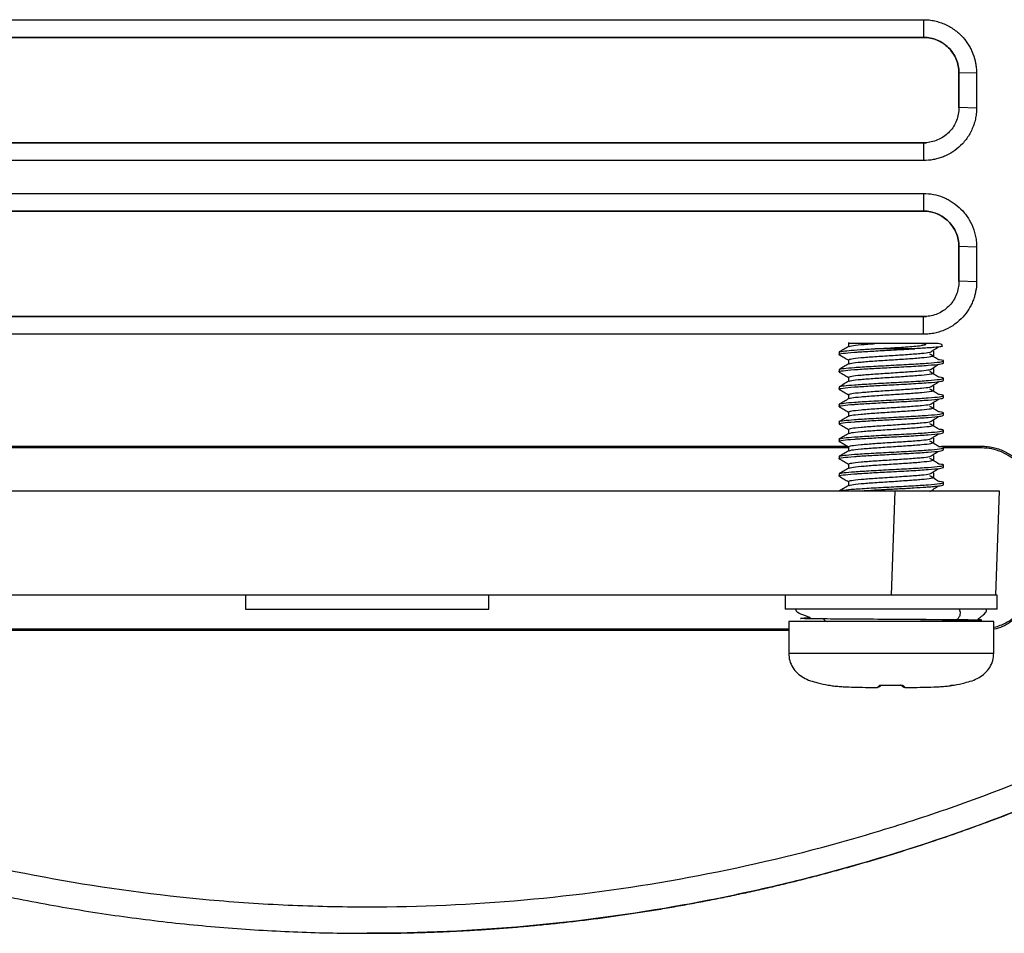
# Model space of a CAD drawing. Units: millimetres. Extents: x -277 to 1008, y -263 to 1191.
# Drawn here: x 454 to 510, y 836 to 888 of the extents above; entities that cross this region are included whole.
import ezdxf

# ---------------------------------------------------------------- set-up
doc = ezdxf.new("R2010")
doc.units = ezdxf.units.MM

msp = doc.modelspace()

# ---------------------------------------------------------------- linework, layer by layer
at = {"color": 7, "linetype": 'Continuous', "lineweight": 25}
for p, q in [((441.575, 888.379), (505.575, 888.379)), ((505.575, 888.379), (505.575, 887.363)), ((505.575, 887.363), (441.575, 887.363)), ((441.575, 887.363), (505.575, 887.363)), ((505.575, 887.363), (505.575, 887.363)), ((508.628, 885.293), (507.61, 885.328)), ((507.61, 883.328), (507.61, 885.328)), ((507.61, 885.328), (507.61, 885.328)), ((507.61, 885.328), (507.61, 883.328)), ((508.628, 885.293), (508.628, 883.293)), ((508.628, 883.293), (507.61, 883.328)), ((505.575, 881.293), (441.575, 881.293)), ((505.575, 881.293), (505.575, 880.276)), ((505.575, 881.293), (505.575, 881.293)), ((505.575, 878.379), (505.575, 877.363)), ((441.575, 877.363), (505.575, 877.363)), ((505.575, 877.363), (505.575, 877.363)), ((508.628, 875.293), (507.61, 875.328)), ((507.61, 873.328), (507.61, 875.328)), ((507.61, 875.328), (507.61, 875.328)), ((507.61, 875.328), (507.61, 873.328)), ((508.628, 875.293), (508.628, 873.293)), ((508.628, 873.293), (507.61, 873.328)), ((441.575, 871.293), (505.575, 871.293)), ((505.575, 871.293), (441.575, 871.293)), ((505.575, 870.276), (505.575, 871.293)), ((505.575, 871.293), (505.575, 871.293)), ((505.575, 870.276), (441.575, 870.276)), ((501.26, 869.806), (501.26, 869.564)), ((504.966, 869.744), (504.678, 869.744)), ((506.419, 869.744), (504.966, 869.744)), ((500.719, 869.244), (500.719, 869.119)), ((505.076, 869.444), (502.786, 869.444)), ((506.177, 869.056), (506.177, 869.306)), ((506.177, 869.056), (506.177, 869.306)), ((501.26, 868.806), (501.26, 868.564)), ((506.719, 868.619), (506.719, 868.744)), ((500.719, 868.244), (500.719, 868.119)), ((506.177, 868.056), (506.177, 868.306)), ((506.177, 868.056), (506.177, 868.306)), ((501.26, 867.806), (501.26, 867.564)), ((506.177, 867.056), (506.177, 867.306)), ((506.177, 867.056), (506.177, 867.306)), ((506.719, 867.619), (506.719, 867.744)), ((500.719, 867.244), (500.719, 867.119)), ((501.26, 866.806), (501.26, 866.564)), ((506.719, 866.619), (506.719, 866.744)), ((500.719, 866.244), (500.719, 866.119)), ((506.177, 866.056), (506.177, 866.306)), ((506.177, 866.056), (506.177, 866.306)), ((501.26, 865.806), (501.26, 865.564)), ((506.719, 865.619), (506.719, 865.744)), ((500.719, 865.244), (500.719, 865.119)), ((506.177, 865.056), (506.177, 865.306)), ((506.177, 865.056), (506.177, 865.306)), ((501.26, 864.806), (501.26, 864.564)), ((506.719, 864.619), (506.719, 864.744)), ((500.719, 864.244), (500.719, 864.119)), ((506.177, 864.056), (506.177, 864.306)), ((506.177, 864.056), (506.177, 864.306)), ((446.326, 863.835), (501.196, 863.835)), ((501.26, 863.733), (446.432, 863.733)), ((501.26, 863.806), (501.26, 863.564)), ((506.177, 863.056), (506.177, 863.306)), ((506.177, 863.056), (506.177, 863.306)), ((506.613, 863.835), (508.925, 863.835)), ((506.719, 863.619), (506.719, 863.744)), ((508.925, 863.733), (506.719, 863.733)), ((508.925, 863.733), (508.925, 863.835)), ((500.719, 863.244), (500.719, 863.119)), ((501.26, 862.806), (501.26, 862.564)), ((506.719, 862.619), (506.719, 862.744)), ((500.719, 862.244), (500.719, 862.119)), ((506.177, 862.056), (506.177, 862.306)), ((506.177, 862.056), (506.177, 862.306)), ((501.26, 861.806), (501.26, 861.564)), ((506.719, 861.619), (506.719, 861.744)), ((443.223, 861.259), (503.928, 861.259)), ((503.928, 861.259), (503.719, 855.259)), ((509.925, 861.259), (509.715, 855.259)), ((502.599, 855.259), (444.552, 855.259)), ((466.575, 855.259), (466.575, 854.459)), ((480.575, 854.459), (480.575, 855.259)), ((497.619, 855.259), (497.619, 854.459)), ((509.819, 855.259), (502.599, 855.259)), ((509.819, 854.459), (509.819, 855.259)), ((466.575, 854.459), (480.575, 854.459)), ((509.819, 854.459), (497.619, 854.459)), ((497.819, 853.744), (497.819, 851.921)), ((509.619, 853.744), (497.819, 853.744)), ((507.083, 853.811), (506.719, 853.815)), ((509.619, 851.921), (509.619, 853.744)), ((449.332, 853.333), (497.819, 853.333)), ((497.819, 853.232), (449.332, 853.232)), ((502.87, 849.95), (502.928, 849.95)), ((502.871, 849.95), (502.926, 849.95)), ((504.507, 849.95), (504.565, 849.95)), ((504.512, 849.95), (504.566, 849.95)), ((473.575, 835.806), (473.575, 835.806))]:
    msp.add_line(p, q, dxfattribs=at)
at = {"color": 8, "linetype": 'Continuous', "lineweight": 25}
for p, q in [((497.819, 851.921), (509.619, 851.921)), ((500.092, 850.085), (500.103, 850.088))]:
    msp.add_line(p, q, dxfattribs=at)
at = {"color": 7, "linetype": 'Continuous', "lineweight": 25, "flags": 128}
for points in [[(441.575, 881.293), (444.379, 881.293), (455.594, 881.293), (461.201, 881.293), (472.415, 881.293), (478.023, 881.293), (489.237, 881.293), (494.845, 881.293), (505.575, 881.293)], [(505.575, 880.276), (502.772, 880.276), (491.557, 880.276), (485.95, 880.276), (463.521, 880.276), (441.575, 880.276)], [(441.575, 878.379), (444.477, 878.379), (456.084, 878.379), (461.887, 878.379), (473.494, 878.379), (479.298, 878.379), (485.101, 878.379), (505.575, 878.379)], [(505.575, 877.363), (502.674, 877.363), (491.067, 877.363), (485.263, 877.363), (473.657, 877.363), (467.853, 877.363), (462.05, 877.363), (451.813, 877.363), (441.575, 877.363)], [(503.196, 850.088), (503.196, 850.086), (503.197, 850.085), (503.198, 850.084), (503.198, 850.084)], [(504.242, 850.088), (504.241, 850.086), (504.241, 850.085), (504.24, 850.084), (504.24, 850.084)]]:
    msp.add_lwpolyline(points, dxfattribs=at)
at = {"color": 7, "linetype": 'Continuous', "lineweight": 25}
for centre, radius, start, end in [((506.419, 869.444), 0.3, 32.5165, 90), ((500.061, 854.01), 0.267, 205.3887, 265.0019), ((507.309, 850.28), 0.2, 251.512, 280.6572)]:
    msp.add_arc(centre, radius, start, end, dxfattribs=at)
at = {"color": 8, "linetype": 'Continuous', "lineweight": 25}
for centre, radius, start, end in [((500.143, 850.284), 0.2, 258.3087, 266.2761), ((503.033, 850.248), 0.195, 266.6876, 298.9126), ((504.405, 850.248), 0.195, 240.6411, 273.3137)]:
    msp.add_arc(centre, radius, start, end, dxfattribs=at)
at = {"color": 7, "linetype": 'Continuous', "lineweight": 25}
for points, knots in [([(505.575, 888.379), (505.63, 888.379), (505.794, 888.375), (506.066, 888.345), (506.333, 888.286), (506.699, 888.174), (507.143, 887.968), (507.648, 887.587), (507.951, 887.244), (508.14, 886.972), (508.256, 886.779), (508.354, 886.576), (508.474, 886.282), (508.562, 885.975), (508.618, 885.598), (508.628, 885.399), (508.628, 885.293)], [2, 2, 2, 2, 2.113419, 2.339446, 2.564943, 2.677702, 3.129423, 3.572183, 3.977386, 4.070759, 4.257266, 4.443812, 4.537235, 4.913005, 5.103004, 5.323861, 5.323861, 5.323861, 5.323861]), ([(507.61, 885.328), (507.61, 885.596), (507.558, 885.858), (507.405, 886.229), (507.343, 886.346), (507.195, 886.566), (507.11, 886.671), (506.922, 886.86), (506.819, 886.944), (506.598, 887.092), (506.479, 887.156), (506.111, 887.309), (505.844, 887.363), (505.575, 887.363)], [0, 0, 0, 0, 0.25, 0.25, 0.375, 0.375, 0.5, 0.5, 0.625, 0.625, 0.75, 0.75, 1, 1, 1, 1]), ([(505.575, 887.363), (505.71, 887.363), (505.842, 887.349), (506.102, 887.298), (506.231, 887.259), (506.478, 887.157), (506.594, 887.094), (506.816, 886.947), (506.92, 886.861), (507.202, 886.579), (507.353, 886.352), (507.556, 885.863), (507.61, 885.596), (507.61, 885.328)], [0, 0, 0, 0, 0.125, 0.125, 0.25, 0.25, 0.375, 0.375, 0.5, 0.5, 0.75, 0.75, 1, 1, 1, 1]), ([(508.628, 883.293), (508.628, 883.239), (508.623, 883.077), (508.594, 882.808), (508.536, 882.544), (508.424, 882.183), (508.22, 881.742), (507.842, 881.241), (507.397, 880.85), (506.993, 880.61), (506.701, 880.485), (506.486, 880.41), (506.31, 880.362), (505.994, 880.297), (505.762, 880.276), (505.575, 880.276)], [2, 2, 2, 2, 2.113566, 2.340183, 2.56662, 2.679961, 3.134397, 3.580233, 3.991066, 4.371819, 4.562275, 4.65769, 4.849117, 4.945243, 5.335922, 5.335922, 5.335922, 5.335922]), ([(507.61, 883.318), (507.613, 883.066), (507.567, 882.814), (507.384, 882.344), (507.248, 882.127), (506.905, 881.758), (506.698, 881.606), (506.244, 881.387), (505.996, 881.32), (505.744, 881.3)], [0, 0, 0, 0, 0.25, 0.25, 0.5, 0.5, 0.75, 0.75, 1, 1, 1, 1]), ([(505.575, 878.379), (505.765, 878.379), (506.143, 878.344), (506.553, 878.225), (506.854, 878.098), (507.018, 878.015), (507.214, 877.899), (507.487, 877.712), (507.855, 877.376), (508.221, 876.876), (508.441, 876.392), (508.542, 876.034), (508.595, 875.77), (508.622, 875.539), (508.628, 875.362), (508.628, 875.293)], [2, 2, 2, 2, 2.391976, 2.782153, 2.878019, 3.067794, 3.161826, 3.348426, 3.751995, 4.187064, 4.623892, 4.844765, 4.956117, 5.18107, 5.323757, 5.323757, 5.323757, 5.323757]), ([(507.61, 875.328), (507.61, 875.596), (507.558, 875.858), (507.405, 876.229), (507.343, 876.346), (507.195, 876.566), (507.11, 876.671), (506.922, 876.86), (506.819, 876.944), (506.598, 877.092), (506.479, 877.156), (506.111, 877.309), (505.844, 877.363), (505.575, 877.363)], [0, 0, 0, 0, 0.25, 0.25, 0.375, 0.375, 0.5, 0.5, 0.625, 0.625, 0.75, 0.75, 1, 1, 1, 1]), ([(505.575, 877.363), (505.71, 877.363), (505.842, 877.349), (506.102, 877.298), (506.231, 877.259), (506.478, 877.157), (506.594, 877.094), (506.816, 876.947), (506.92, 876.861), (507.202, 876.579), (507.353, 876.352), (507.556, 875.863), (507.61, 875.596), (507.61, 875.328)], [0, 0, 0, 0, 0.125, 0.125, 0.25, 0.25, 0.375, 0.375, 0.5, 0.5, 0.75, 0.75, 1, 1, 1, 1]), ([(508.628, 873.293), (508.628, 873.106), (508.603, 872.849), (508.531, 872.53), (508.477, 872.352), (508.406, 872.158), (508.276, 871.868), (508.03, 871.471), (507.632, 871.036), (507.128, 870.669), (506.64, 870.451), (506.278, 870.353), (506.012, 870.303), (505.795, 870.28), (505.631, 870.276), (505.575, 870.276)], [2, 2, 2, 2, 2.392049, 2.539351, 2.686219, 2.782978, 2.974553, 3.351253, 3.760749, 4.205642, 4.651913, 4.877281, 4.990809, 5.219942, 5.335746, 5.335746, 5.335746, 5.335746]), ([(507.61, 873.318), (507.613, 873.065), (507.567, 872.813), (507.384, 872.343), (507.247, 872.126), (506.904, 871.757), (506.697, 871.605), (506.241, 871.386), (505.994, 871.32), (505.744, 871.3)], [0, 0, 0, 0, 0.25, 0.25, 0.5, 0.5, 0.75, 0.75, 1, 1, 1, 1]), ([(501.276, 869.573), (501.185, 869.521), (501.004, 869.416), (500.822, 869.31), (500.732, 869.258)], [0, 0, 0, 0, 0.499816, 1, 1, 1, 1]), ([(502.778, 869.744), (502.627, 869.744), (502.227, 869.744), (501.708, 869.744), (501.322, 869.744), (501.29, 869.744), (501.274, 869.744)], [0, 0, 0, 0, 0.174221, 0.460378, 0.746535, 1, 1, 1, 1]), ([(501.311, 869.573), (501.341, 869.588), (501.412, 869.624), (501.936, 869.681), (502.497, 869.723), (502.778, 869.744)], [0, 0, 0, 0, 0.266944, 0.633472, 1, 1, 1, 1]), ([(504.966, 869.744), (504.791, 869.744), (504.61, 869.744), (504.238, 869.744), (504.047, 869.744), (503.485, 869.744), (503.111, 869.744), (502.778, 869.744)], [0, 0, 0, 0, 0.25, 0.25, 0.5, 0.5, 1, 1, 1, 1]), ([(502.786, 869.444), (503.112, 869.462), (503.457, 869.481), (504.133, 869.52), (504.473, 869.542), (504.943, 869.58), (505.095, 869.594), (505.375, 869.623), (505.506, 869.638), (505.646, 869.668), (505.674, 869.674), (505.7, 869.685), (505.705, 869.687), (505.713, 869.694), (505.717, 869.698), (505.704, 869.708), (505.692, 869.712), (505.672, 869.717), (505.662, 869.718), (505.613, 869.726), (505.576, 869.729), (505.502, 869.734), (505.465, 869.735), (505.279, 869.743), (505.126, 869.744), (504.966, 869.744)], [0, 0, 0, 0, 0.25, 0.25, 0.5, 0.5, 0.625, 0.625, 0.75, 0.75, 0.78125, 0.78125, 0.789063, 0.789063, 0.796875, 0.796875, 0.804688, 0.804688, 0.8125, 0.8125, 0.84375, 0.84375, 0.875, 0.875, 1, 1, 1, 1]), ([(506.658, 869.595), (506.65, 869.584), (506.632, 869.56), (506.286, 869.524), (505.877, 869.493), (505.508, 869.47), (505.221, 869.453), (505.076, 869.444)], [0, 0, 0, 0, 0.250397, 0.549801, 0.697966, 0.846819, 1, 1, 1, 1]), ([(505.948, 869.237), (506.031, 869.289), (506.197, 869.393), (506.364, 869.498), (506.448, 869.55)], [0, 0, 0, 0, 0.499971, 1, 1, 1, 1]), ([(500.774, 869.104), (500.752, 869.109), (500.641, 869.134), (500.898, 869.181), (501.378, 869.229), (501.999, 869.271), (502.696, 869.315), (503.769, 869.371), (504.585, 869.414), (505.006, 869.439), (505.076, 869.444)], [0, 0, 0, 0, 0.044288, 0.228058, 0.411829, 0.459767, 0.620669, 0.780154, 0.963924, 1, 1, 1, 1]), ([(500.719, 869.244), (500.719, 869.259), (500.767, 869.276), (500.961, 869.31), (501.108, 869.328), (501.477, 869.361), (501.693, 869.376), (502.198, 869.409), (502.485, 869.426), (502.786, 869.444)], [0, 0, 0, 0, 0.25, 0.25, 0.5, 0.5, 0.75, 0.75, 1, 1, 1, 1]), ([(500.732, 869.104), (500.822, 869.052), (500.999, 868.95), (501.175, 868.847), (501.26, 868.798)], [0, 0, 0, 0, 0.514975, 1, 1, 1, 1]), ([(501.26, 868.806), (501.297, 868.827), (501.371, 868.869), (501.94, 868.931), (502.752, 868.994), (503.72, 869.056), (504.679, 869.119), (505.496, 869.179), (505.798, 869.219), (505.941, 869.238)], [0, 0, 0, 0, 0.144767, 0.289534, 0.434302, 0.579069, 0.723836, 0.868603, 1, 1, 1, 1]), ([(501.311, 868.573), (501.341, 868.588), (501.411, 868.624), (501.943, 868.681), (502.751, 868.744), (503.719, 868.806), (504.685, 868.869), (505.498, 868.931), (506.067, 868.994), (506.141, 869.035), (506.177, 869.056)], [0, 0, 0, 0, 0.0942385, 0.223633, 0.3530275, 0.482422, 0.6118165, 0.741211, 0.8706055, 1, 1, 1, 1]), ([(506.448, 868.812), (506.364, 868.864), (506.197, 868.969), (506.031, 869.073), (505.948, 869.126)], [0, 0, 0, 0, 0.500029, 1, 1, 1, 1]), ([(500.774, 868.104), (500.752, 868.109), (500.641, 868.134), (500.898, 868.181), (501.378, 868.229), (501.999, 868.271), (502.695, 868.315), (503.77, 868.371), (504.898, 868.431), (505.89, 868.494), (506.583, 868.556), (506.674, 868.598), (506.719, 868.619)], [0, 0, 0, 0, 0.029229, 0.15051, 0.271792, 0.30343, 0.409619, 0.514873, 0.636155, 0.757437, 0.878718, 1, 1, 1, 1]), ([(500.719, 868.244), (500.722, 868.249), (500.736, 868.271), (500.959, 868.315), (501.585, 868.371), (502.541, 868.431), (503.719, 868.494), (504.897, 868.556), (505.893, 868.619), (506.57, 868.681), (506.771, 868.744), (506.693, 868.787), (506.451, 868.81), (506.43, 868.812)], [0, 0, 0, 0, 0.0286776, 0.1249306, 0.2203366, 0.3302702, 0.4402037, 0.5501373, 0.6600709, 0.7700045, 0.8799381, 0.9898717, 1, 1, 1, 1]), ([(501.276, 868.573), (501.185, 868.521), (501.004, 868.416), (500.822, 868.31), (500.732, 868.258)], [0, 0, 0, 0, 0.499816, 1, 1, 1, 1]), ([(505.948, 868.237), (506.031, 868.289), (506.197, 868.393), (506.364, 868.498), (506.448, 868.55)], [0, 0, 0, 0, 0.499971, 1, 1, 1, 1]), ([(500.719, 867.244), (500.722, 867.249), (500.736, 867.271), (500.959, 867.315), (501.585, 867.371), (502.541, 867.431), (503.719, 867.494), (504.897, 867.556), (505.893, 867.619), (506.57, 867.681), (506.771, 867.744), (506.693, 867.787), (506.451, 867.81), (506.43, 867.812)], [0, 0, 0, 0, 0.028678, 0.124931, 0.220337, 0.33027, 0.440204, 0.550137, 0.660071, 0.770004, 0.879938, 0.989872, 1, 1, 1, 1]), ([(500.732, 868.104), (500.822, 868.052), (500.999, 867.95), (501.175, 867.847), (501.26, 867.798)], [0, 0, 0, 0, 0.514975, 1, 1, 1, 1]), ([(501.26, 867.806), (501.297, 867.827), (501.371, 867.869), (501.94, 867.931), (502.752, 867.994), (503.72, 868.056), (504.679, 868.119), (505.496, 868.179), (505.798, 868.219), (505.941, 868.238)], [0, 0, 0, 0, 0.144767, 0.289534, 0.434302, 0.579069, 0.723836, 0.868603, 1, 1, 1, 1]), ([(501.311, 867.573), (501.341, 867.588), (501.411, 867.624), (501.943, 867.681), (502.751, 867.744), (503.719, 867.806), (504.685, 867.869), (505.498, 867.931), (506.067, 867.994), (506.141, 868.035), (506.177, 868.056)], [0, 0, 0, 0, 0.0942385, 0.223633, 0.3530275, 0.482422, 0.6118165, 0.741211, 0.8706055, 1, 1, 1, 1]), ([(506.448, 867.812), (506.364, 867.864), (506.197, 867.969), (506.031, 868.073), (505.948, 868.126)], [0, 0, 0, 0, 0.500029, 1, 1, 1, 1]), ([(500.774, 867.104), (500.752, 867.109), (500.641, 867.134), (500.898, 867.181), (501.378, 867.229), (501.999, 867.271), (502.695, 867.315), (503.77, 867.371), (504.898, 867.431), (505.89, 867.494), (506.583, 867.556), (506.674, 867.598), (506.719, 867.619)], [0, 0, 0, 0, 0.029229, 0.15051, 0.271792, 0.30343, 0.409619, 0.514873, 0.636155, 0.757437, 0.878718, 1, 1, 1, 1]), ([(501.276, 867.573), (501.185, 867.521), (501.004, 867.416), (500.822, 867.31), (500.732, 867.258)], [0, 0, 0, 0, 0.499816, 1, 1, 1, 1]), ([(505.948, 867.237), (506.031, 867.289), (506.197, 867.393), (506.364, 867.498), (506.448, 867.55)], [0, 0, 0, 0, 0.499971, 1, 1, 1, 1]), ([(500.719, 866.244), (500.722, 866.249), (500.736, 866.271), (500.959, 866.315), (501.585, 866.371), (502.541, 866.431), (503.719, 866.494), (504.897, 866.556), (505.893, 866.619), (506.57, 866.681), (506.771, 866.744), (506.693, 866.787), (506.451, 866.81), (506.43, 866.812)], [0, 0, 0, 0, 0.0286776, 0.1249306, 0.2203366, 0.3302702, 0.4402037, 0.5501373, 0.6600709, 0.7700045, 0.8799381, 0.9898717, 1, 1, 1, 1]), ([(500.732, 867.104), (500.822, 867.052), (500.999, 866.95), (501.175, 866.847), (501.26, 866.798)], [0, 0, 0, 0, 0.514975, 1, 1, 1, 1]), ([(501.26, 866.806), (501.297, 866.827), (501.371, 866.869), (501.94, 866.931), (502.752, 866.994), (503.72, 867.056), (504.679, 867.119), (505.496, 867.179), (505.798, 867.219), (505.941, 867.238)], [0, 0, 0, 0, 0.144767, 0.289534, 0.434302, 0.579069, 0.723836, 0.868603, 1, 1, 1, 1]), ([(501.311, 866.573), (501.341, 866.588), (501.411, 866.624), (501.943, 866.681), (502.751, 866.744), (503.719, 866.806), (504.685, 866.869), (505.498, 866.931), (506.067, 866.994), (506.141, 867.035), (506.177, 867.056)], [0, 0, 0, 0, 0.094238, 0.223633, 0.353027, 0.482422, 0.611816, 0.741211, 0.870605, 1, 1, 1, 1]), ([(506.448, 866.812), (506.364, 866.864), (506.197, 866.969), (506.031, 867.073), (505.948, 867.126)], [0, 0, 0, 0, 0.500029, 1, 1, 1, 1]), ([(500.774, 866.104), (500.752, 866.109), (500.641, 866.134), (500.898, 866.181), (501.378, 866.229), (501.999, 866.271), (502.695, 866.315), (503.77, 866.371), (504.898, 866.431), (505.89, 866.494), (506.583, 866.556), (506.674, 866.598), (506.719, 866.619)], [0, 0, 0, 0, 0.029229, 0.15051, 0.271792, 0.30343, 0.409619, 0.514873, 0.636155, 0.757437, 0.878718, 1, 1, 1, 1]), ([(501.276, 866.573), (501.185, 866.521), (501.004, 866.416), (500.822, 866.31), (500.732, 866.258)], [0, 0, 0, 0, 0.499816, 1, 1, 1, 1]), ([(501.26, 865.806), (501.297, 865.827), (501.371, 865.869), (501.94, 865.931), (502.752, 865.994), (503.72, 866.056), (504.679, 866.119), (505.496, 866.179), (505.798, 866.219), (505.941, 866.238)], [0, 0, 0, 0, 0.144767, 0.289534, 0.434302, 0.579069, 0.723836, 0.868603, 1, 1, 1, 1]), ([(505.948, 866.237), (506.031, 866.289), (506.197, 866.393), (506.364, 866.498), (506.448, 866.55)], [0, 0, 0, 0, 0.499971, 1, 1, 1, 1]), ([(506.448, 865.812), (506.364, 865.864), (506.197, 865.969), (506.031, 866.073), (505.948, 866.126)], [0, 0, 0, 0, 0.500029, 1, 1, 1, 1]), ([(500.774, 865.104), (500.752, 865.109), (500.641, 865.134), (500.898, 865.181), (501.378, 865.229), (501.999, 865.271), (502.695, 865.315), (503.77, 865.371), (504.898, 865.431), (505.89, 865.494), (506.583, 865.556), (506.674, 865.598), (506.719, 865.619)], [0, 0, 0, 0, 0.029229, 0.15051, 0.271792, 0.30343, 0.409619, 0.514873, 0.636155, 0.757437, 0.878718, 1, 1, 1, 1]), ([(500.719, 865.244), (500.722, 865.249), (500.736, 865.271), (500.959, 865.315), (501.585, 865.371), (502.541, 865.431), (503.719, 865.494), (504.897, 865.556), (505.893, 865.619), (506.57, 865.681), (506.771, 865.744), (506.693, 865.787), (506.451, 865.81), (506.43, 865.812)], [0, 0, 0, 0, 0.0286776, 0.1249306, 0.2203366, 0.3302702, 0.4402037, 0.5501373, 0.6600709, 0.7700045, 0.8799381, 0.9898717, 1, 1, 1, 1]), ([(500.732, 866.104), (500.822, 866.052), (500.999, 865.95), (501.175, 865.847), (501.26, 865.798)], [0, 0, 0, 0, 0.514975, 1, 1, 1, 1]), ([(501.276, 865.573), (501.185, 865.521), (501.004, 865.416), (500.822, 865.31), (500.732, 865.258)], [0, 0, 0, 0, 0.499816, 1, 1, 1, 1]), ([(501.311, 865.573), (501.341, 865.588), (501.411, 865.624), (501.943, 865.681), (502.751, 865.744), (503.719, 865.806), (504.685, 865.869), (505.498, 865.931), (506.067, 865.994), (506.141, 866.035), (506.177, 866.056)], [0, 0, 0, 0, 0.0942385, 0.223633, 0.3530275, 0.482422, 0.6118165, 0.741211, 0.8706055, 1, 1, 1, 1]), ([(505.948, 865.237), (506.031, 865.289), (506.197, 865.393), (506.364, 865.498), (506.448, 865.55)], [0, 0, 0, 0, 0.4999712, 1, 1, 1, 1]), ([(500.732, 865.104), (500.822, 865.052), (500.999, 864.95), (501.175, 864.847), (501.26, 864.798)], [0, 0, 0, 0, 0.514975, 1, 1, 1, 1]), ([(501.26, 864.806), (501.297, 864.827), (501.371, 864.869), (501.94, 864.931), (502.752, 864.994), (503.72, 865.056), (504.679, 865.119), (505.496, 865.179), (505.798, 865.219), (505.941, 865.238)], [0, 0, 0, 0, 0.144767, 0.289534, 0.434302, 0.579069, 0.723836, 0.868603, 1, 1, 1, 1]), ([(501.311, 864.573), (501.341, 864.588), (501.411, 864.624), (501.943, 864.681), (502.751, 864.744), (503.719, 864.806), (504.685, 864.869), (505.498, 864.931), (506.067, 864.994), (506.141, 865.035), (506.177, 865.056)], [0, 0, 0, 0, 0.0942385, 0.223633, 0.3530275, 0.482422, 0.6118165, 0.741211, 0.8706055, 1, 1, 1, 1]), ([(506.448, 864.812), (506.364, 864.864), (506.197, 864.969), (506.031, 865.073), (505.948, 865.126)], [0, 0, 0, 0, 0.500029, 1, 1, 1, 1]), ([(500.774, 864.104), (500.752, 864.109), (500.641, 864.134), (500.898, 864.181), (501.378, 864.229), (501.999, 864.271), (502.695, 864.315), (503.77, 864.371), (504.898, 864.431), (505.89, 864.494), (506.583, 864.556), (506.674, 864.598), (506.719, 864.619)], [0, 0, 0, 0, 0.029229, 0.15051, 0.271792, 0.30343, 0.409619, 0.514873, 0.636155, 0.757437, 0.878718, 1, 1, 1, 1]), ([(500.719, 864.244), (500.722, 864.249), (500.736, 864.271), (500.959, 864.315), (501.585, 864.371), (502.541, 864.431), (503.719, 864.494), (504.897, 864.556), (505.893, 864.619), (506.57, 864.681), (506.771, 864.744), (506.693, 864.787), (506.451, 864.81), (506.43, 864.812)], [0, 0, 0, 0, 0.0286776, 0.1249306, 0.2203366, 0.3302702, 0.4402037, 0.5501373, 0.6600709, 0.7700045, 0.8799381, 0.9898717, 1, 1, 1, 1]), ([(501.276, 864.573), (501.185, 864.521), (501.004, 864.416), (500.822, 864.31), (500.732, 864.258)], [0, 0, 0, 0, 0.499816, 1, 1, 1, 1]), ([(505.948, 864.237), (506.031, 864.289), (506.197, 864.393), (506.364, 864.498), (506.448, 864.55)], [0, 0, 0, 0, 0.499971, 1, 1, 1, 1]), ([(500.732, 864.104), (500.822, 864.052), (500.999, 863.95), (501.175, 863.847), (501.26, 863.798)], [0, 0, 0, 0, 0.514975, 1, 1, 1, 1]), ([(501.26, 863.806), (501.297, 863.827), (501.371, 863.869), (501.94, 863.931), (502.752, 863.994), (503.72, 864.056), (504.679, 864.119), (505.496, 864.179), (505.798, 864.219), (505.941, 864.238)], [0, 0, 0, 0, 0.1447672, 0.2895344, 0.4343016, 0.5790688, 0.7238359, 0.8686031, 1, 1, 1, 1]), ([(501.311, 863.573), (501.341, 863.588), (501.411, 863.624), (501.943, 863.681), (502.751, 863.744), (503.719, 863.806), (504.685, 863.869), (505.498, 863.931), (506.067, 863.994), (506.141, 864.035), (506.177, 864.056)], [0, 0, 0, 0, 0.094238, 0.223633, 0.353027, 0.482422, 0.611816, 0.741211, 0.870605, 1, 1, 1, 1]), ([(506.448, 863.812), (506.364, 863.864), (506.197, 863.969), (506.031, 864.073), (505.948, 864.126)], [0, 0, 0, 0, 0.500029, 1, 1, 1, 1]), ([(500.774, 863.104), (500.752, 863.109), (500.641, 863.134), (500.898, 863.181), (501.378, 863.229), (501.999, 863.271), (502.695, 863.315), (503.77, 863.371), (504.898, 863.431), (505.89, 863.494), (506.583, 863.556), (506.674, 863.598), (506.719, 863.619)], [0, 0, 0, 0, 0.029229, 0.15051, 0.271792, 0.30343, 0.409619, 0.514873, 0.636155, 0.757437, 0.878718, 1, 1, 1, 1]), ([(500.719, 863.244), (500.722, 863.249), (500.736, 863.271), (500.959, 863.315), (501.585, 863.371), (502.541, 863.431), (503.719, 863.494), (504.897, 863.556), (505.893, 863.619), (506.57, 863.681), (506.771, 863.744), (506.693, 863.787), (506.451, 863.81), (506.43, 863.812)], [0, 0, 0, 0, 0.028678, 0.124931, 0.220337, 0.33027, 0.440204, 0.550137, 0.660071, 0.770004, 0.879938, 0.989872, 1, 1, 1, 1]), ([(501.276, 863.573), (501.185, 863.521), (501.004, 863.416), (500.822, 863.31), (500.732, 863.258)], [0, 0, 0, 0, 0.499816, 1, 1, 1, 1]), ([(505.948, 863.237), (506.031, 863.289), (506.197, 863.393), (506.364, 863.498), (506.448, 863.55)], [0, 0, 0, 0, 0.499971, 1, 1, 1, 1]), ([(508.925, 863.835), (508.979, 863.835), (509.144, 863.831), (509.416, 863.801), (509.682, 863.742), (510.048, 863.629), (510.493, 863.423), (510.997, 863.043), (511.3, 862.7), (511.489, 862.428), (511.605, 862.234), (511.704, 862.031), (511.823, 861.738), (511.911, 861.43), (511.967, 861.054), (511.977, 860.855), (511.977, 860.748)], [2, 2, 2, 2, 2.113425, 2.339451, 2.564949, 2.677708, 3.129428, 3.572182, 3.977382, 4.070755, 4.257262, 4.443809, 4.537233, 4.913005, 5.103005, 5.323862, 5.323862, 5.323862, 5.323862]), ([(511.875, 860.752), (511.875, 861.141), (511.799, 861.529), (511.505, 862.248), (511.287, 862.579), (510.742, 863.132), (510.414, 863.354), (509.877, 863.58), (509.691, 863.637), (509.311, 863.714), (509.119, 863.733), (508.925, 863.733)], [0, 0, 0, 0, 0.25, 0.25, 0.5, 0.5, 0.75, 0.75, 0.875, 0.875, 1, 1, 1, 1]), ([(500.719, 862.244), (500.722, 862.249), (500.736, 862.271), (500.959, 862.315), (501.585, 862.371), (502.541, 862.431), (503.719, 862.494), (504.897, 862.556), (505.893, 862.619), (506.57, 862.681), (506.771, 862.744), (506.693, 862.787), (506.451, 862.81), (506.43, 862.812)], [0, 0, 0, 0, 0.0286776, 0.1249306, 0.2203366, 0.3302702, 0.4402037, 0.5501373, 0.6600709, 0.7700045, 0.8799381, 0.9898717, 1, 1, 1, 1]), ([(500.732, 863.104), (500.822, 863.052), (500.999, 862.95), (501.175, 862.847), (501.26, 862.798)], [0, 0, 0, 0, 0.514975, 1, 1, 1, 1]), ([(501.26, 862.806), (501.297, 862.827), (501.371, 862.869), (501.94, 862.931), (502.752, 862.994), (503.72, 863.056), (504.679, 863.119), (505.496, 863.179), (505.798, 863.219), (505.941, 863.238)], [0, 0, 0, 0, 0.1447672, 0.2895344, 0.4343016, 0.5790688, 0.7238359, 0.8686031, 1, 1, 1, 1]), ([(501.311, 862.573), (501.341, 862.588), (501.411, 862.624), (501.943, 862.681), (502.751, 862.744), (503.719, 862.806), (504.685, 862.869), (505.498, 862.931), (506.067, 862.994), (506.141, 863.035), (506.177, 863.056)], [0, 0, 0, 0, 0.094238, 0.223633, 0.353027, 0.482422, 0.611816, 0.741211, 0.870605, 1, 1, 1, 1]), ([(506.448, 862.812), (506.364, 862.864), (506.197, 862.969), (506.031, 863.073), (505.948, 863.126)], [0, 0, 0, 0, 0.500029, 1, 1, 1, 1]), ([(500.774, 862.104), (500.752, 862.109), (500.641, 862.134), (500.898, 862.181), (501.378, 862.229), (501.999, 862.271), (502.695, 862.315), (503.77, 862.371), (504.898, 862.431), (505.89, 862.494), (506.583, 862.556), (506.674, 862.598), (506.719, 862.619)], [0, 0, 0, 0, 0.0292287, 0.1505104, 0.2717921, 0.3034299, 0.4096189, 0.5148733, 0.636155, 0.7574366, 0.8787183, 1, 1, 1, 1]), ([(501.276, 862.573), (501.185, 862.521), (501.004, 862.416), (500.822, 862.31), (500.732, 862.258)], [0, 0, 0, 0, 0.499816, 1, 1, 1, 1]), ([(501.26, 861.806), (501.297, 861.827), (501.371, 861.869), (501.94, 861.931), (502.752, 861.994), (503.72, 862.056), (504.679, 862.119), (505.496, 862.179), (505.798, 862.219), (505.941, 862.238)], [0, 0, 0, 0, 0.144767, 0.289534, 0.434302, 0.579069, 0.723836, 0.868603, 1, 1, 1, 1]), ([(505.948, 862.237), (506.031, 862.289), (506.197, 862.393), (506.364, 862.498), (506.448, 862.55)], [0, 0, 0, 0, 0.499971, 1, 1, 1, 1]), ([(407.173, 862.061), (409.475, 860.07), (411.848, 858.198), (416.733, 854.682), (419.245, 853.039), (424.408, 849.981), (427.058, 848.565), (431.138, 846.614), (432.515, 845.992), (435.305, 844.808), (436.721, 844.244), (440.986, 842.655), (443.858, 841.731), (449.656, 840.143), (452.582, 839.479), (458.49, 838.413), (461.471, 838.01), (465.985, 837.604), (467.497, 837.502), (470.534, 837.365), (472.054, 837.331), (476.593, 837.33), (479.601, 837.465), (485.583, 837.998), (488.557, 838.397), (494.47, 839.459), (497.409, 840.122), (501.061, 841.119), (501.79, 841.327), (503.247, 841.76), (503.974, 841.986), (506.142, 842.684), (507.572, 843.18), (511.816, 844.759), (514.584, 845.933), (520, 848.517), (522.649, 849.928), (527.825, 852.988), (530.353, 854.638), (534.051, 857.297), (535.268, 858.213), (537.655, 860.097), (538.827, 861.065), (539.978, 862.061)], [0, 0, 0, 0, 0.0625, 0.0625, 0.125, 0.125, 0.1875, 0.1875, 0.21875, 0.21875, 0.25, 0.25, 0.3125, 0.3125, 0.375, 0.375, 0.4375, 0.4375, 0.46875, 0.46875, 0.5, 0.5, 0.5625, 0.5625, 0.625, 0.625, 0.6875, 0.6875, 0.703125, 0.703125, 0.71875, 0.71875, 0.75, 0.75, 0.8125, 0.8125, 0.875, 0.875, 0.9375, 0.9375, 0.96875, 0.96875, 1, 1, 1, 1]), ([(500.732, 862.104), (500.822, 862.052), (500.999, 861.95), (501.175, 861.847), (501.26, 861.798)], [0, 0, 0, 0, 0.514975, 1, 1, 1, 1]), ([(500.734, 861.259), (500.803, 861.278), (500.941, 861.315), (501.591, 861.371), (502.54, 861.431), (503.719, 861.494), (504.897, 861.556), (505.893, 861.619), (506.57, 861.681), (506.771, 861.744), (506.693, 861.787), (506.451, 861.81), (506.43, 861.812)], [0, 0, 0, 0, 0.099095, 0.197318, 0.310497, 0.423676, 0.536855, 0.650035, 0.763214, 0.876393, 0.989573, 1, 1, 1, 1]), ([(501.311, 861.573), (501.341, 861.588), (501.411, 861.624), (501.943, 861.681), (502.751, 861.744), (503.719, 861.806), (504.685, 861.869), (505.498, 861.931), (506.067, 861.994), (506.141, 862.035), (506.177, 862.056)], [0, 0, 0, 0, 0.0942385, 0.223633, 0.3530275, 0.482422, 0.6118165, 0.741211, 0.8706055, 1, 1, 1, 1]), ([(501.824, 861.259), (502.041, 861.274), (502.287, 861.289), (502.812, 861.32), (503.091, 861.336), (503.647, 861.365), (503.922, 861.379), (504.477, 861.408), (504.753, 861.424), (505.268, 861.455), (505.506, 861.47), (505.817, 861.492), (505.913, 861.499), (506.093, 861.513), (506.177, 861.521), (506.404, 861.543), (506.523, 861.559), (506.68, 861.59), (506.719, 861.605), (506.719, 861.619)], [0, 0, 0, 0, 0.125, 0.125, 0.25, 0.25, 0.375, 0.375, 0.5, 0.5, 0.625, 0.625, 0.6875, 0.6875, 0.75, 0.75, 0.875, 0.875, 1, 1, 1, 1]), ([(506.448, 861.812), (506.364, 861.864), (506.197, 861.969), (506.031, 862.073), (505.948, 862.126)], [0, 0, 0, 0, 0.500029, 1, 1, 1, 1]), ([(501.276, 861.573), (501.185, 861.521), (501.005, 861.416), (500.824, 861.311), (500.734, 861.259)], [0, 0, 0, 0, 0.502106, 1, 1, 1, 1]), ([(503.928, 861.259), (504.01, 861.259), (504.174, 861.259), (504.418, 861.259), (504.662, 861.259), (504.905, 861.259), (505.261, 861.259), (505.726, 861.259), (506.281, 861.259), (506.809, 861.259), (507.461, 861.259), (508.194, 861.259), (508.8, 861.259), (509.198, 861.259), (509.454, 861.259), (509.66, 861.259), (509.794, 861.259), (509.873, 861.259), (509.917, 861.259), (509.922, 861.259), (509.925, 861.259)], [0, 0, 0, 0, 0.026075, 0.052088, 0.078083, 0.104103, 0.130191, 0.193528, 0.256916, 0.318547, 0.380229, 0.500008, 0.619787, 0.681414, 0.7431, 0.806431, 0.869824, 0.913234, 0.956559, 1, 1, 1, 1]), ([(505.948, 861.237), (506.031, 861.289), (506.197, 861.393), (506.364, 861.498), (506.448, 861.55)], [0, 0, 0, 0, 0.499971, 1, 1, 1, 1]), ([(406.506, 860.791), (406.748, 860.583), (407.232, 860.166), (407.965, 859.551), (408.701, 858.943), (409.442, 858.343), (410.187, 857.751), (410.936, 857.167), (411.689, 856.592), (412.445, 856.024), (413.205, 855.465), (413.969, 854.914), (414.736, 854.371), (415.505, 853.837), (416.278, 853.311), (417.054, 852.793), (417.833, 852.284), (418.614, 851.783), (419.397, 851.29), (420.183, 850.806), (420.971, 850.33), (421.761, 849.862), (422.553, 849.403), (423.347, 848.952), (424.142, 848.51), (424.939, 848.076), (425.737, 847.65), (426.537, 847.233), (427.337, 846.824), (428.139, 846.423), (428.941, 846.031), (429.744, 845.647), (430.547, 845.271), (431.352, 844.903), (432.156, 844.544), (432.96, 844.193), (433.765, 843.85), (434.57, 843.515), (435.374, 843.188), (436.178, 842.869), (436.982, 842.558), (438.159, 842.114), (439.715, 841.552), (441.659, 840.893), (443.615, 840.274), (445.581, 839.695), (447.558, 839.155), (449.542, 838.656), (451.534, 838.196), (453.532, 837.778), (455.534, 837.399), (457.541, 837.061), (459.549, 836.763), (461.559, 836.506), (463.568, 836.289), (465.576, 836.112), (467.582, 835.975), (469.584, 835.878), (471.582, 835.817), (472.912, 835.81), (473.575, 835.806)], [0, 0, 0, 0, 0.013111, 0.0262, 0.039265, 0.052305, 0.06532, 0.07831, 0.091273, 0.104209, 0.117117, 0.129997, 0.142847, 0.155667, 0.168457, 0.181215, 0.193942, 0.206636, 0.219296, 0.231923, 0.244516, 0.257073, 0.269595, 0.28208, 0.294529, 0.306941, 0.319314, 0.331649, 0.343945, 0.356201, 0.368417, 0.380592, 0.392727, 0.404819, 0.41687, 0.428877, 0.440842, 0.452763, 0.46464, 0.476473, 0.488261, 0.500003, 0.528078, 0.556148, 0.584206, 0.612247, 0.640266, 0.668257, 0.696214, 0.724133, 0.752006, 0.77983, 0.807599, 0.835307, 0.86295, 0.890521, 0.918017, 0.945432, 0.972761, 1, 1, 1, 1]), ([(473.575, 835.806), (473.917, 835.807), (474.599, 835.809), (475.625, 835.825), (476.651, 835.851), (477.679, 835.887), (478.709, 835.933), (479.739, 835.99), (480.77, 836.057), (481.802, 836.135), (482.835, 836.223), (483.868, 836.322), (484.902, 836.432), (485.935, 836.552), (486.969, 836.683), (488.002, 836.824), (489.035, 836.977), (490.067, 837.139), (491.099, 837.313), (492.13, 837.497), (493.16, 837.692), (494.189, 837.898), (495.216, 838.114), (496.242, 838.341), (497.266, 838.579), (498.288, 838.827), (499.308, 839.086), (500.327, 839.356), (501.342, 839.636), (502.356, 839.927), (503.366, 840.228), (504.374, 840.54), (505.379, 840.862), (506.38, 841.194), (507.379, 841.537), (508.373, 841.89), (509.601, 842.34), (511.062, 842.899), (512.755, 843.582), (514.449, 844.3), (516.143, 845.055), (517.835, 845.845), (519.524, 846.673), (521.208, 847.537), (522.888, 848.438), (524.561, 849.376), (526.226, 850.352), (527.882, 851.365), (529.528, 852.414), (531.162, 853.501), (532.784, 854.625), (534.391, 855.785), (535.982, 856.982), (537.557, 858.215), (539.115, 859.482), (540.134, 860.354), (540.645, 860.791)], [0, 0, 0, 0, 0.013997, 0.028019, 0.042064, 0.056133, 0.070224, 0.084338, 0.098472, 0.112627, 0.126802, 0.140997, 0.155209, 0.16944, 0.183688, 0.197952, 0.212232, 0.226527, 0.240836, 0.255159, 0.269495, 0.283843, 0.298202, 0.312572, 0.326951, 0.34134, 0.355737, 0.370142, 0.384554, 0.398971, 0.413394, 0.427822, 0.442254, 0.456688, 0.471125, 0.485563, 0.500003, 0.524776, 0.549748, 0.574915, 0.600272, 0.625815, 0.651539, 0.67744, 0.703512, 0.72975, 0.756149, 0.782703, 0.809406, 0.836253, 0.863238, 0.890354, 0.917594, 0.944953, 0.972424, 1, 1, 1, 1]), ([(540.645, 860.791), (536.01, 856.781), (531.088, 853.244), (523.294, 848.618), (520.626, 847.19), (516.52, 845.222), (515.134, 844.594), (512.325, 843.399), (510.901, 842.83), (506.601, 841.223), (503.696, 840.283), (499.281, 839.069), (497.8, 838.697), (494.818, 838.019), (493.316, 837.713), (485.784, 836.352), (479.706, 835.806), (473.575, 835.806)], [0, 0, 0, 0, 0.25, 0.25, 0.375, 0.375, 0.4375, 0.4375, 0.5, 0.5, 0.625, 0.625, 0.6875, 0.6875, 0.75, 0.75, 1, 1, 1, 1]), ([(509.619, 853.416), (509.627, 853.418), (509.753, 853.44), (509.99, 853.525), (510.321, 853.671), (510.631, 853.861), (510.915, 854.086), (511.169, 854.345), (511.415, 854.666), (511.629, 855.054), (511.827, 855.593), (511.857, 856.003), (511.875, 856.252)], [0, 0, 0, 0, 0.006099, 0.098791, 0.191484, 0.284177, 0.376873, 0.469569, 0.562266, 0.685988, 0.809348, 1, 1, 1, 1]), ([(511.977, 856.248), (511.944, 855.913), (511.877, 855.243), (511.362, 854.34), (510.597, 853.674), (509.963, 853.351), (509.622, 853.312), (509.619, 853.312)], [0, 0, 0, 0, 0.247643, 0.495526, 0.745559, 0.997479, 1, 1, 1, 1]), ([(498.218, 854.464), (498.221, 854.421), (498.228, 854.323), (498.533, 854.17), (498.818, 854.07), (498.94, 854.028), (498.995, 854.009), (499.028, 853.995), (499.04, 853.988), (499.047, 853.984), (499.053, 853.98), (499.057, 853.975), (499.055, 853.954), (498.864, 853.941), (498.632, 853.927), (498.47, 853.922), (498.517, 853.92), (498.524, 853.919)], [0, 0, 0, 0, 0.161414, 0.36441, 0.431758, 0.45446, 0.469261, 0.473862, 0.475639, 0.477247, 0.478901, 0.480811, 0.48592, 0.530488, 0.762127, 0.960578, 1, 1, 1, 1]), ([(507.634, 854.459), (507.664, 854.392), (507.682, 854.305), (507.674, 854.133), (507.65, 854.052), (507.582, 853.933), (507.54, 853.894), (507.462, 853.85), (507.426, 853.844), (507.396, 853.844)], [0, 0, 0, 0, 0.25, 0.25, 0.5, 0.5, 0.75, 0.75, 1, 1, 1, 1]), ([(508.892, 853.825), (508.912, 853.826), (508.972, 853.83), (508.809, 853.841), (508.73, 853.876), (508.742, 853.907), (508.75, 853.918), (508.759, 853.927), (508.766, 853.935), (508.774, 853.942), (508.787, 853.953), (508.828, 853.986), (508.913, 854.049), (509.092, 854.192), (509.223, 854.347), (509.192, 854.412), (509.182, 854.433)], [0, 0, 0, 0, 0.14988, 0.444534, 0.50776, 0.516657, 0.52362, 0.526686, 0.529678, 0.532763, 0.536088, 0.543847, 0.578986, 0.655105, 0.885254, 1, 1, 1, 1]), ([(503.722, 853.869), (503.713, 853.869), (503.045, 853.873), (501.676, 853.88), (499.937, 853.894), (498.82, 853.907), (498.455, 853.914), (498.522, 853.918), (498.524, 853.918)], [0, 0, 0, 0, 0.003379, 0.246841, 0.498088, 0.749335, 0.992797, 1, 1, 1, 1]), ([(506.249, 853.844), (505.879, 853.848), (505.141, 853.856), (504.193, 853.864), (503.72, 853.869)], [0, 0, 0, 0, 0.500224, 1, 1, 1, 1]), ([(507.083, 853.809), (507.18, 853.812), (507.401, 853.819), (507.119, 853.831), (506.539, 853.839), (506.249, 853.844)], [0, 0, 0, 0, 0.2824188, 0.6412074, 1, 1, 1, 1]), ([(506.719, 853.788), (506.954, 853.79), (507.78, 853.796), (508.605, 853.807), (508.986, 853.814), (508.903, 853.819), (508.892, 853.82)], [0, 0, 0, 0, 0.158693, 0.558605, 0.946123, 1, 1, 1, 1]), ([(497.819, 851.921), (497.83, 851.778), (497.854, 851.491), (498.04, 851.094), (498.312, 850.757), (498.787, 850.417), (499.409, 850.235), (499.893, 850.129), (500.093, 850.085)], [0, 0, 0, 0, 0.133381, 0.268006, 0.402998, 0.534803, 0.808673, 1, 1, 1, 1]), ([(507.345, 850.085), (507.544, 850.129), (508.029, 850.235), (508.65, 850.417), (509.126, 850.757), (509.397, 851.094), (509.584, 851.491), (509.607, 851.778), (509.619, 851.921)], [0, 0, 0, 0, 0.1913275, 0.4651971, 0.5970016, 0.7319939, 0.8666191, 1, 1, 1, 1]), ([(500.103, 850.088), (500.106, 850.089), (500.138, 850.084), (500.222, 850.07), (500.272, 850.061), (500.323, 850.053)], [0, 0, 0, 0, 0.5, 0.5, 1, 1, 1, 1]), ([(500.323, 850.053), (500.427, 850.037), (500.533, 850.027), (500.745, 850.011), (500.851, 850.004), (501.169, 849.987), (501.382, 849.979), (502.02, 849.96), (502.446, 849.953), (502.871, 849.95)], [0, 0, 0, 0, 0.125, 0.125, 0.25, 0.25, 0.5, 0.5, 1, 1, 1, 1]), ([(502.926, 849.95), (502.929, 849.953), (502.935, 849.96), (502.954, 849.979), (502.962, 849.987), (502.978, 850.004), (502.984, 850.011), (502.999, 850.027), (503.007, 850.037), (503.022, 850.053)], [0, 0, 0, 0, 0.5, 0.5, 0.75, 0.75, 0.875, 0.875, 1, 1, 1, 1]), ([(503.022, 850.053), (503.028, 850.061), (503.042, 850.07), (503.098, 850.084), (503.144, 850.089), (503.196, 850.088)], [0, 0, 0, 0, 0.5, 0.5, 1, 1, 1, 1]), ([(503.142, 850.082), (503.136, 850.076), (503.088, 850.028), (503.078, 850.018), (503.07, 850.01), (503.068, 850.008)], [0, 0, 0, 0, 0.103588, 0.763313, 1, 1, 1, 1]), ([(503.126, 850.08), (503.126, 850.079), (503.123, 850.078), (503.131, 850.081), (503.146, 850.083), (503.168, 850.084), (503.187, 850.085), (503.197, 850.084), (503.198, 850.084)], [0, 0, 0, 0, 0.056503, 0.349001, 0.573028, 0.766478, 0.975488, 1, 1, 1, 1]), ([(504.24, 850.084), (504.246, 850.084), (504.261, 850.085), (504.283, 850.084), (504.301, 850.082), (504.311, 850.08), (504.311, 850.079), (504.311, 850.079)], [0, 0, 0, 0, 0.152448, 0.349785, 0.556096, 0.79275, 1, 1, 1, 1]), ([(504.242, 850.088), (504.294, 850.089), (504.34, 850.084), (504.395, 850.07), (504.409, 850.061), (504.416, 850.053)], [0, 0, 0, 0, 0.5, 0.5, 1, 1, 1, 1]), ([(504.369, 850.008), (504.367, 850.01), (504.359, 850.018), (504.349, 850.028), (504.302, 850.076), (504.295, 850.082)], [0, 0, 0, 0, 0.236624, 0.896176, 1, 1, 1, 1]), ([(504.416, 850.053), (504.43, 850.037), (504.438, 850.027), (504.453, 850.011), (504.459, 850.004), (504.476, 849.987), (504.484, 849.979), (504.502, 849.96), (504.509, 849.953), (504.512, 849.95)], [0, 0, 0, 0, 0.125, 0.125, 0.25, 0.25, 0.5, 0.5, 1, 1, 1, 1]), ([(504.566, 849.95), (504.992, 849.953), (505.418, 849.96), (506.056, 849.979), (506.268, 849.987), (506.587, 850.004), (506.693, 850.011), (506.904, 850.027), (507.01, 850.037), (507.115, 850.053)], [0, 0, 0, 0, 0.5, 0.5, 0.75, 0.75, 0.875, 0.875, 1, 1, 1, 1]), ([(507.115, 850.053), (507.165, 850.061), (507.215, 850.07), (507.3, 850.084), (507.332, 850.089), (507.335, 850.088)], [0, 0, 0, 0, 0.5, 0.5, 1, 1, 1, 1]), ([(507.233, 850.073), (507.204, 850.068), (507.168, 850.062), (507.127, 850.055), (507.117, 850.054), (507.115, 850.053)], [0, 0, 0, 0, 0.751904, 0.950255, 1, 1, 1, 1])]:
    msp.add_open_spline(points, degree=3, knots=knots, dxfattribs=at)
for points in [[(507.61, 883.328), (507.61, 883.324), (507.61, 883.321), (507.61, 883.318)], [(505.575, 881.293), (505.632, 881.293), (505.688, 881.295), (505.744, 881.3)], [(505.744, 881.3), (505.688, 881.295), (505.632, 881.293), (505.575, 881.293)], [(507.61, 873.328), (507.61, 873.324), (507.61, 873.321), (507.61, 873.318)], [(505.575, 871.293), (505.632, 871.293), (505.688, 871.295), (505.744, 871.3)], [(505.744, 871.3), (505.688, 871.295), (505.632, 871.293), (505.575, 871.293)], [(503.068, 850.008), (503.03, 849.97), (502.978, 849.949), (502.926, 849.95)], [(503.196, 850.088), (503.544, 850.082), (503.893, 850.082), (504.242, 850.088)], [(504.369, 850.008), (504.407, 849.97), (504.46, 849.949), (504.512, 849.95)]]:
    msp.add_open_spline(points, degree=3, dxfattribs=at)
at = {"color": 8, "linetype": 'Continuous', "lineweight": 25}
for points, knots in [([(507.396, 853.844), (506.865, 853.848), (506.059, 853.854), (504.741, 853.862), (504.058, 853.867), (503.722, 853.869)], [0, 0, 0, 0, 0.495642, 0.752062, 1, 1, 1, 1]), ([(506.64, 853.8), (506.797, 853.802), (507.022, 853.805), (507.069, 853.808), (507.083, 853.809)], [0, 0, 0, 0, 0.699925, 1, 1, 1, 1]), ([(508.892, 853.82), (508.877, 853.821), (508.84, 853.825), (508.459, 853.834), (507.818, 853.84), (507.396, 853.844)], [0, 0, 0, 0, 0.198958, 0.4720779, 1, 1, 1, 1]), ([(504.337, 850.094), (504.345, 850.079), (504.362, 850.048), (504.382, 850.022), (504.393, 850.008)], [0, 0, 0, 0, 0.4582591, 1, 1, 1, 1]), ([(507.335, 850.088), (507.342, 850.086), (507.351, 850.083), (507.346, 850.084), (507.345, 850.085)], [0, 0, 0, 0, 0.7642853, 1, 1, 1, 1])]:
    msp.add_open_spline(points, degree=3, knots=knots, dxfattribs=at)

doc.saveas('drawing.dxf')
